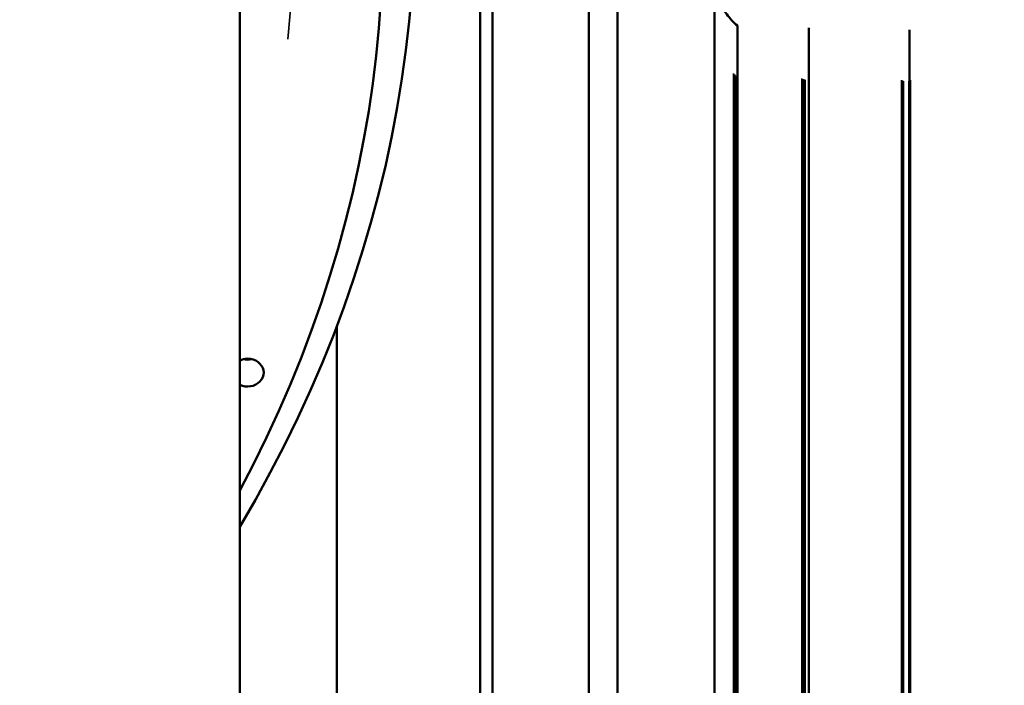
# Model space of a CAD drawing. Units: inches. Extents: x -8043 to 22847, y -3420 to 20715.
# Drawn here: x -1747 to -1473, y -442 to -257 of the extents above; entities that cross this region are included whole.
import ezdxf

# ---------------------------------------------------------------- set-up
doc = ezdxf.new("R2010")
doc.units = ezdxf.units.IN
doc.header["$MEASUREMENT"] = 0
for name, color, linetype, lineweight in [('Dimension (ANSI)', 7, 'Continuous', 25), ('MD_Visible', 7, 'Continuous', 50), ('MD_Visible Narrow', 7, 'Continuous', 35)]:
    doc.layers.add(name, color=color, linetype=linetype, lineweight=lineweight)
doc.styles.add('Note Text (ANSI)', font='tahoma.ttf')
doc.dimstyles.new('Default - mm (ANSI)', dxfattribs={"dimscale": 50, "dimtxt": 3.048, "dimasz": 2.5, "dimexe": 3.175, "dimexo": 1.6002, "dimgap": 0.8, "dimtad": 0, "dimtoh": 1, "dimrnd": 1e-08, "dimzin": 4, "dimdsep": 46, "dimtxsty": 'Note Text (ANSI)', "dimcen": 0.09, "dimdle": 10, "dimclrd": 256, "dimclre": 256, "dimclrt": 256, "dimadec": 1, "dimazin": 1, "dimtfac": 1, "dimtofl": 0, "dimtmove": 0, "dimatfit": 3, "dimfxl": 1, "dimtolj": 1, "dimtzin": 4, "dimlwd": -1, "dimlwe": -1, "dimarcsym": 0})

# ---------------------------------------------------------------- blocks, each defined once
blk = doc.blocks.new('CustomObjectsInViewport4_0')
at = {"layer": 'MD_Visible', "extrusion": (0, 1, 0)}
for p, q in [((530.397, 1167.936), (530.397, 1107.31)), ((530.532, 1107.499), (530.532, 1132.514)), ((531.591, 1107.499), (531.591, 1132.514)), ((531.905, 1107.499), (531.905, 1132.56)), ((527.757, 1100.704), (527.757, 1118.971)), ((532.969, 1118.544), (532.969, 1107.003)), ((533.222, 1118.196), (533.222, 1107.003)), ((534.005, 1118.167), (534.005, 1107.003)), ((535.11, 1118.148), (535.11, 1107.003)), ((528.822, 1114.894), (528.822, 1107.31)), ((528.822, 1107.31), (528.822, 1114.894))]:
    blk.add_line(p, q, dxfattribs=at)
at = {"layer": 'MD_Visible', "extrusion": (1.22465e-16, 0, -1)}
for centre, major_axis, start_param, end_param in [((512.402, 1119.562), (-17.282, 0), 5.806369, 9.901595), ((527.843, 1114.385), (-0.177, 0), 1.064415, 5.218771)]:
    blk.add_ellipse(centre, major_axis=major_axis, ratio=0.866025, start_param=start_param, end_param=end_param, dxfattribs=at)
at = {"layer": 'MD_Visible'}
for centre, major_axis, start_param, end_param in [((512.402, 1119.267), (16.929, 0), 5.848439, 9.859525), ((527.843, 1114.68), (0.177, 0), 4.436746, 4.988032)]:
    blk.add_ellipse(centre, major_axis=major_axis, ratio=0.866025, start_param=start_param, end_param=end_param, dxfattribs=at)
blk.add_open_spline([(533.157, 1118.253), (533.139, 1118.274), (533.121, 1118.295), (533.08, 1118.348), (533.057, 1118.38), (533.014, 1118.45), (532.994, 1118.489), (532.942, 1118.606), (532.917, 1118.688), (532.882, 1118.876), (532.878, 1118.984), (532.898, 1119.213), (532.93, 1119.337), (533.005, 1119.498), (533.031, 1119.543), (533.072, 1119.605), (533.085, 1119.623), (533.118, 1119.666), (533.137, 1119.688), (533.158, 1119.711)], degree=3, knots=[0, 0, 0, 0, 0.236712, 0.236712, 0.536337, 0.536337, 0.867527, 0.867527, 1.515273, 1.515273, 2.32204, 2.32204, 3.271011, 3.271011, 3.671156, 3.671156, 3.843129, 3.843129, 4.098623, 4.098623, 4.098623, 4.098623], dxfattribs=at)
blk.add_open_spline([(533.222, 1118.193), (533.199, 1118.21), (533.177, 1118.231), (533.157, 1118.253)], degree=3, dxfattribs=at)
at = {"layer": 'MD_Visible Narrow', "extrusion": (0, 1, 0)}
for p, q in [((533.179, 1107.564), (533.179, 1117.668)), ((533.193, 1117.656), (533.193, 1107.564)), ((533.21, 1107.563), (533.21, 1117.642)), ((533.223, 1117.636), (533.223, 1107.563)), ((533.927, 1107.561), (533.927, 1117.611)), ((533.941, 1117.607), (533.941, 1107.561)), ((533.952, 1107.561), (533.952, 1117.6)), ((533.965, 1117.597), (533.965, 1107.561)), ((534.009, 1117.61), (534.009, 1107.561)), ((535.021, 1107.561), (535.021, 1117.595)), ((535.032, 1117.591), (535.032, 1107.56)), ((535.033, 1107.56), (535.033, 1117.585)), ((535.044, 1117.583), (535.044, 1107.56)), ((535.103, 1107.56), (535.103, 1117.582)), ((535.12, 1117.594), (535.12, 1107.56))]:
    blk.add_line(p, q, dxfattribs=at)
at = {"layer": 'MD_Visible Narrow'}
blk.add_ellipse((512.402, 1119.267), major_axis=(15.945, 0), ratio=0.866025, start_param=6.194554, end_param=9.51341, dxfattribs=at)
blk.add_open_spline([(533.222, 1118.193), (533.219, 1118.196), (533.215, 1118.198), (533.206, 1118.206), (533.201, 1118.21), (533.185, 1118.224), (533.176, 1118.233), (533.164, 1118.246), (533.161, 1118.249), (533.157, 1118.253)], degree=3, knots=[13.4819649, 13.4819649, 13.4819649, 13.4819649, 13.5282933, 13.5282933, 13.6097763, 13.6097763, 13.7511515, 13.7511515, 13.8024782, 13.8024782, 13.8024782, 13.8024782], dxfattribs=at)
blk = doc.blocks.new('*D3')
at = {"layer": 'Defpoints', "color": 0, "transparency": 16777216}
for p in [(7813.86, 5695.95), (-7624.86, -3024.18), (7813.86, -3167.82)]:
    blk.add_point(p, dxfattribs=at)
at = {"layer": 'Dimension (ANSI)', "transparency": 16777216}
for p, q in [((-7499.86, 5695.95), (-431.95, 5695.95)), ((7688.86, 5695.95), (620.95, 5695.95))]:
    blk.add_line(p, q, dxfattribs=at)
for points in [[(-7499.86, 5716.78), (-7499.86, 5675.11), (-7624.86, 5695.95)], [(7688.86, 5716.78), (7688.86, 5675.11), (7813.86, 5695.95)]]:
    blk.add_solid(points, dxfattribs=at)
at = {"layer": 'Dimension (ANSI)', "transparency": 16777216, "insert": (94.5, 5695.95), "char_height": 350, "attachment_point": 5, "style": 'Note Text (ANSI)'}
blk.add_mtext('\\A1;1545', dxfattribs=at)
blk = doc.blocks.new('*D4')
at = {"layer": 'Defpoints', "color": 0, "transparency": 16777216}
for p in [(1201.97, 5539.59), (-7812.84, -3394.7), (663.57, -3394.7)]:
    blk.add_point(p, dxfattribs=at)
at = {"layer": 'Dimension (ANSI)', "transparency": 16777216}
for p, q in [((-7812.84, 5414.59), (-7812.84, 1485.36)), ((-7812.84, -3269.7), (-7812.84, 659.53))]:
    blk.add_line(p, q, dxfattribs=at)
for points in [[(-7833.68, 5414.59), (-7792.01, 5414.59), (-7812.84, 5539.59)], [(-7833.68, -3269.7), (-7792.01, -3269.7), (-7812.84, -3394.7)]]:
    blk.add_solid(points, dxfattribs=at)
at = {"layer": 'Dimension (ANSI)', "transparency": 16777216, "insert": (-7812.84, 1072.44), "char_height": 350, "attachment_point": 5, "rotation": 90, "style": 'Note Text (ANSI)'}
blk.add_mtext('\\A1;895', dxfattribs=at)

msp = doc.modelspace()

# ---------------------------------------------------------------- block references
at = {"layer": 'MD_Visible', "xscale": 25.4, "yscale": 25.4, "zscale": 25.4}
msp.add_blockref('CustomObjectsInViewport4_0', (-15091.12, -28660.38), dxfattribs=at)

# ---------------------------------------------------------------- dimensions: what is measured, and where the dimension line sits
at = {"layer": 'Dimension (ANSI)'}
dim = msp.add_linear_dim(base=(7813.86, 5695.95), p1=(-7624.86, -3024.18), p2=(7813.86, -3167.82), dimstyle='Default - mm (ANSI)', override={"dimtxt": 7, "dimtoh": 0, "dimdec": 0, "dimlfac": 0.1, "dimrnd": 5, "dimse1": 1, "dimse2": 1, "dimatfit": 1}, dxfattribs=at)
dim.commit()
dim.dimension.update_dxf_attribs({"geometry": '*D3', "text_midpoint": (94.5, 5695.95)})
dim = msp.add_linear_dim(base=(-7812.84, -3394.7), p1=(1201.97, 5539.59), p2=(663.57, -3394.7), angle=90, dimstyle='Default - mm (ANSI)', override={"dimtxt": 7, "dimtoh": 0, "dimdec": 0, "dimlfac": 0.1, "dimrnd": 5, "dimse1": 1, "dimse2": 1, "dimatfit": 1}, dxfattribs=at)
dim.commit()
dim.dimension.update_dxf_attribs({"geometry": '*D4', "text_midpoint": (-7812.84, 1072.44)})

doc.saveas('drawing.dxf')
